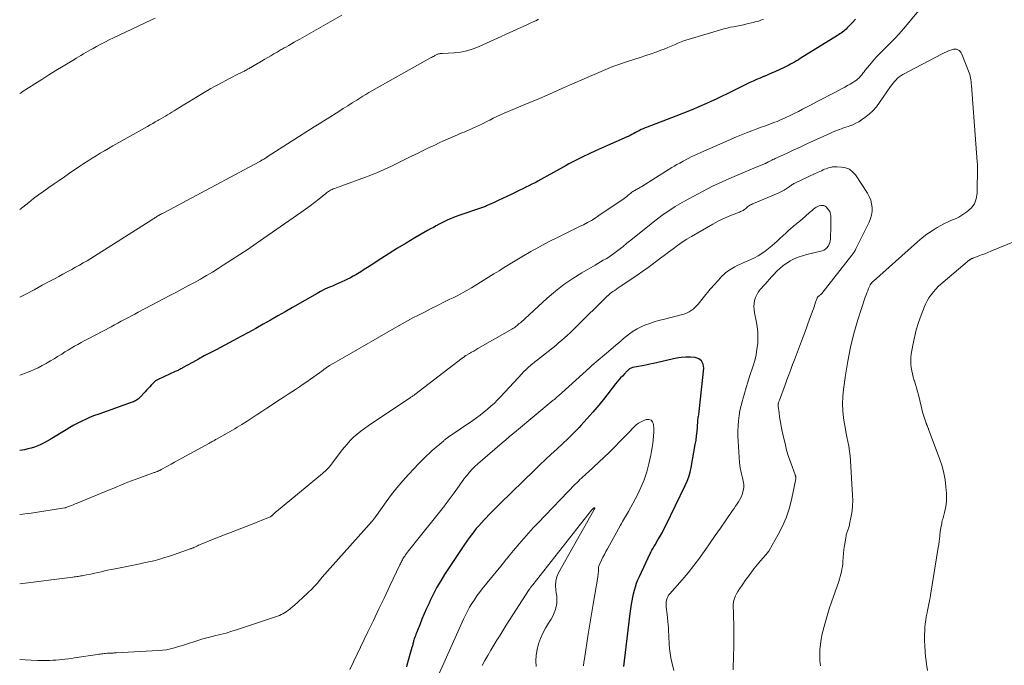
# Model space of a CAD drawing. Units: feet. Extents: x 2025000 to 2030026, y 555000 to 560000.
# Drawn here: x 2025000 to 2025195, y 556860 to 556988 of the extents above; entities that cross this region are included whole.
import ezdxf

# ---------------------------------------------------------------- set-up
doc = ezdxf.new("R2010")
doc.units = ezdxf.units.FT
doc.header["$LTSCALE"] = 100
doc.header["$MEASUREMENT"] = 0
doc.layers.add('CONTOUR INDEX', color=32, linetype='Continuous', lineweight=25)
doc.layers.add('CONTOUR INTERMEDIATE', color=40, linetype='Continuous', lineweight=15)

msp = doc.modelspace()

# ---------------------------------------------------------------- linework, layer by layer
at = {"layer": 'CONTOUR INDEX', "flags": 128}
for points, elevation in [([(2025165.78, 556987.95), (2025165.08, 556987.2), (2025164.11, 556986.17), (2025163.89, 556985.95), (2025163.66, 556985.74), (2025163.43, 556985.54), (2025163.18, 556985.35), (2025162.93, 556985.17), (2025162.68, 556984.99), (2025162.42, 556984.83), (2025162.16, 556984.66), (2025154.8, 556980.09), (2025154.43, 556979.86), (2025154.05, 556979.64), (2025153.67, 556979.42), (2025153.29, 556979.21), (2025152.9, 556979), (2025152.52, 556978.8), (2025152.12, 556978.61), (2025151.73, 556978.42), (2025150.61, 556977.9), (2025149.87, 556977.57), (2025149.13, 556977.23), (2025148.39, 556976.91), (2025147.64, 556976.58), (2025147.5, 556976.52), (2025146.83, 556976.23), (2025146.15, 556975.94), (2025145.48, 556975.64), (2025144.81, 556975.33), (2025144.15, 556975.03), (2025143.48, 556974.71), (2025142.82, 556974.39), (2025142.16, 556974.06), (2025141.35, 556973.65), (2025140.28, 556973.12), (2025139.21, 556972.6), (2025138.13, 556972.09), (2025137.05, 556971.59), (2025136.21, 556971.21), (2025134.7, 556970.54), (2025133.19, 556969.89), (2025131.66, 556969.27), (2025130.12, 556968.67), (2025124.45, 556966.52), (2025124.06, 556966.36), (2025123.67, 556966.19), (2025123.28, 556966.02), (2025122.9, 556965.83), (2025122.52, 556965.64), (2025122.15, 556965.45), (2025121.78, 556965.25), (2025121.41, 556965.06), (2025121.04, 556964.87), (2025120.66, 556964.69), (2025120.28, 556964.51), (2025119.9, 556964.34), (2025116.58, 556962.9), (2025115.37, 556962.37), (2025114.17, 556961.82), (2025112.97, 556961.25), (2025111.79, 556960.68), (2025110.48, 556960.02), (2025109.95, 556959.76), (2025109.43, 556959.48), (2025108.91, 556959.21), (2025108.4, 556958.92), (2025103.97, 556956.46), (2025103.38, 556956.14), (2025102.79, 556955.82), (2025102.2, 556955.5), (2025101.6, 556955.19), (2025101, 556954.89), (2025100.4, 556954.59), (2025099.8, 556954.29), (2025099.2, 556954), (2025097.47, 556953.18), (2025096.62, 556952.78), (2025095.77, 556952.38), (2025094.92, 556951.99), (2025094.07, 556951.59), (2025092.74, 556950.98), (2025092.55, 556950.9), (2025092.36, 556950.81), (2025092.17, 556950.74), (2025091.98, 556950.67), (2025091.79, 556950.59), (2025091.6, 556950.53), (2025091.41, 556950.46), (2025091.22, 556950.39), (2025087.66, 556949.19), (2025087.11, 556949), (2025086.56, 556948.79), (2025086.01, 556948.57), (2025085.47, 556948.35), (2025084.93, 556948.11), (2025084.4, 556947.86), (2025083.87, 556947.6), (2025083.34, 556947.34), (2025083.21, 556947.27), (2025082.63, 556946.96), (2025082.04, 556946.65), (2025081.46, 556946.33), (2025080.89, 556946), (2025078.34, 556944.54), (2025076.64, 556943.54), (2025074.96, 556942.53), (2025073.29, 556941.48), (2025071.64, 556940.42), (2025069.68, 556939.13), (2025069.01, 556938.7), (2025068.34, 556938.27), (2025067.66, 556937.85), (2025066.98, 556937.43), (2025066.69, 556937.25), (2025066.15, 556936.94), (2025065.59, 556936.63), (2025065.03, 556936.35), (2025064.46, 556936.08), (2025063.89, 556935.82), (2025063.31, 556935.56), (2025062.73, 556935.32), (2025062.15, 556935.07), (2025061.84, 556934.95), (2025061.11, 556934.63), (2025060.38, 556934.3), (2025059.68, 556933.93), (2025058.98, 556933.55), (2025054.11, 556930.75), (2025052.66, 556929.91), (2025051.2, 556929.08), (2025049.75, 556928.25), (2025048.29, 556927.43), (2025046.83, 556926.61), (2025045.37, 556925.8), (2025043.89, 556925.01), (2025042.41, 556924.22), (2025038.94, 556922.4), (2025037.77, 556921.78), (2025036.6, 556921.15), (2025035.44, 556920.52), (2025034.28, 556919.88), (2025032.32, 556918.79), (2025032.14, 556918.69), (2025031.96, 556918.59), (2025031.78, 556918.49), (2025031.59, 556918.4), (2025031.41, 556918.3), (2025031.22, 556918.21), (2025031.03, 556918.12), (2025030.85, 556918.04), (2025027.46, 556916.5), (2025027.33, 556916.44), (2025027.19, 556916.36), (2025027.07, 556916.28), (2025026.95, 556916.2), (2025026.82, 556916.1), (2025026.72, 556916.01), (2025026.62, 556915.91), (2025026.52, 556915.81), (2025026.1, 556915.34), (2025025.79, 556915.01), (2025025.48, 556914.67), (2025025.17, 556914.34), (2025024.86, 556914.01), (2025023.84, 556912.95), (2025023.69, 556912.81), (2025023.54, 556912.67), (2025023.38, 556912.55), (2025023.21, 556912.43), (2025023.16, 556912.4), (2025022.96, 556912.27), (2025022.76, 556912.16), (2025022.54, 556912.07), (2025022.32, 556911.98), (2025015.68, 556909.64), (2025014.84, 556909.32), (2025014, 556908.99), (2025013.17, 556908.63), (2025012.35, 556908.26), (2025011.54, 556907.86), (2025010.75, 556907.44), (2025009.96, 556907), (2025009.19, 556906.54), (2025006.06, 556904.62), (2025005.46, 556904.27), (2025004.85, 556903.93), (2025004.22, 556903.63), (2025003.59, 556903.35), (2025002.94, 556903.1), (2025002.28, 556902.89), (2025001.61, 556902.71), (2025000.93, 556902.57), (2025000, 556902.41)], 860), ([(2025119.82, 556859.58), (2025120.27, 556863.51), (2025120.46, 556865.15), (2025120.67, 556866.79), (2025120.88, 556868.43), (2025121.09, 556870.07), (2025121.35, 556871.92), (2025121.46, 556872.62), (2025121.59, 556873.33), (2025121.74, 556874.03), (2025121.92, 556874.72), (2025122.13, 556875.41), (2025122.36, 556876.09), (2025122.62, 556876.75), (2025122.91, 556877.41), (2025125.05, 556881.97), (2025125.16, 556882.19), (2025125.27, 556882.42), (2025125.39, 556882.64), (2025125.5, 556882.86), (2025125.63, 556883.08), (2025125.75, 556883.3), (2025125.88, 556883.52), (2025126, 556883.74), (2025126.58, 556884.71), (2025126.99, 556885.41), (2025127.39, 556886.12), (2025127.77, 556886.84), (2025128.14, 556887.57), (2025131.99, 556895.45), (2025132.37, 556896.32), (2025132.7, 556897.2), (2025132.96, 556898.11), (2025133.17, 556899.03), (2025133.99, 556903.62), (2025134.13, 556904.47), (2025134.25, 556905.32), (2025134.34, 556906.18), (2025134.41, 556907.04), (2025134.49, 556908.29), (2025134.51, 556908.52), (2025134.54, 556908.76), (2025134.58, 556908.99), (2025134.62, 556909.23), (2025134.66, 556909.46), (2025134.7, 556909.69), (2025134.74, 556909.93), (2025134.76, 556910.16), (2025135.66, 556918.76), (2025135.54, 556919.53), (2025135.25, 556920.16), (2025134.7, 556920.58), (2025133.99, 556920.87), (2025133.05, 556920.94), (2025132.13, 556920.94), (2025131.2, 556920.85), (2025130.28, 556920.7), (2025125.68, 556919.67), (2025124.94, 556919.5), (2025124.2, 556919.35), (2025123.46, 556919.2), (2025122.72, 556919.06), (2025121.54, 556918.85), (2025121.39, 556918.81), (2025121.24, 556918.76), (2025121.1, 556918.68), (2025120.97, 556918.6), (2025120.84, 556918.5), (2025120.71, 556918.4), (2025120.6, 556918.29), (2025120.48, 556918.17), (2025120.35, 556918.04), (2025120.23, 556917.92), (2025120.12, 556917.8), (2025120, 556917.67), (2025119.53, 556917.18), (2025119.18, 556916.8), (2025118.84, 556916.42), (2025118.51, 556916.02), (2025118.19, 556915.62), (2025115.95, 556912.76), (2025114.83, 556911.37), (2025113.68, 556910.01), (2025112.5, 556908.67), (2025111.28, 556907.36), (2025110.94, 556906.99), (2025109.87, 556905.89), (2025108.78, 556904.81), (2025107.67, 556903.75), (2025106.55, 556902.7), (2025105.42, 556901.67), (2025104.29, 556900.62), (2025103.18, 556899.56), (2025102.07, 556898.5), (2025095.28, 556891.9), (2025094.56, 556891.19), (2025093.84, 556890.47), (2025093.14, 556889.74), (2025092.44, 556889.01), (2025092.11, 556888.66), (2025091.59, 556888.09), (2025091.07, 556887.51), (2025090.56, 556886.92), (2025090.07, 556886.32), (2025089.58, 556885.71), (2025089.12, 556885.09), (2025088.67, 556884.46), (2025088.23, 556883.81), (2025084.28, 556877.8), (2025083.5, 556876.56), (2025082.76, 556875.3), (2025082.08, 556874.01), (2025081.44, 556872.69), (2025081.19, 556872.16), (2025080.7, 556871.1), (2025080.23, 556870.03), (2025079.77, 556868.95), (2025079.33, 556867.86), (2025078.69, 556866.28), (2025078.58, 556865.99), (2025078.47, 556865.69), (2025078.36, 556865.38), (2025078.26, 556865.08), (2025078.18, 556864.83), (2025078.13, 556864.65), (2025078.08, 556864.47), (2025078.03, 556864.28), (2025077.99, 556864.09), (2025077.94, 556863.91), (2025077.9, 556863.72), (2025077.85, 556863.53), (2025077.8, 556863.35), (2025076.8, 556859.86), (2025076.69, 556859.51)], 840)]:
    msp.add_lwpolyline(points, dxfattribs=dict(at, elevation=elevation))
at = {"layer": 'CONTOUR INTERMEDIATE', "flags": 128}
for points, elevation in [([(2025181.35, 556993.33), (2025175.27, 556986.01), (2025174.42, 556985.03), (2025173.54, 556984.07), (2025172.64, 556983.14), (2025171.71, 556982.23), (2025171.32, 556981.86), (2025170.58, 556981.14), (2025169.86, 556980.39), (2025169.18, 556979.62), (2025168.52, 556978.82), (2025167.71, 556977.8), (2025167.47, 556977.5), (2025167.24, 556977.2), (2025167, 556976.9), (2025166.76, 556976.61), (2025166.51, 556976.32), (2025166.25, 556976.06), (2025165.95, 556975.82), (2025165.64, 556975.61), (2025165.25, 556975.36), (2025164.73, 556975.04), (2025164.2, 556974.74), (2025163.67, 556974.44), (2025163.13, 556974.15), (2025161.79, 556973.46), (2025160.58, 556972.83), (2025159.37, 556972.21), (2025158.16, 556971.57), (2025156.95, 556970.94), (2025155.28, 556970.06), (2025154.45, 556969.63), (2025153.62, 556969.22), (2025152.78, 556968.81), (2025151.94, 556968.42), (2025151.22, 556968.09), (2025150.73, 556967.87), (2025150.24, 556967.66), (2025149.74, 556967.47), (2025149.24, 556967.28), (2025148.74, 556967.09), (2025148.23, 556966.91), (2025147.73, 556966.73), (2025147.22, 556966.55), (2025146.19, 556966.18), (2025145.17, 556965.8), (2025144.15, 556965.41), (2025143.15, 556965), (2025142.15, 556964.58), (2025135.12, 556961.51), (2025134.22, 556961.11), (2025133.32, 556960.68), (2025132.44, 556960.23), (2025131.56, 556959.77), (2025130.89, 556959.4), (2025130.36, 556959.1), (2025129.83, 556958.79), (2025129.31, 556958.48), (2025128.79, 556958.16), (2025123.36, 556954.74), (2025123.15, 556954.62), (2025122.95, 556954.5), (2025122.74, 556954.38), (2025122.53, 556954.27), (2025122.47, 556954.24), (2025122.29, 556954.15), (2025122.12, 556954.05), (2025121.94, 556953.95), (2025121.76, 556953.85), (2025121.59, 556953.74), (2025121.43, 556953.63), (2025121.26, 556953.51), (2025121.11, 556953.38), (2025120.91, 556953.21), (2025120.65, 556953), (2025120.39, 556952.79), (2025120.12, 556952.59), (2025119.85, 556952.4), (2025114.88, 556948.97), (2025114.14, 556948.48), (2025113.39, 556948.02), (2025112.61, 556947.59), (2025111.82, 556947.18), (2025111.02, 556946.8), (2025110.22, 556946.41), (2025109.42, 556946.02), (2025108.62, 556945.62), (2025106.63, 556944.65), (2025104.85, 556943.75), (2025103.08, 556942.81), (2025101.34, 556941.83), (2025099.62, 556940.82), (2025096.27, 556938.8), (2025095.97, 556938.62), (2025095.67, 556938.44), (2025095.37, 556938.25), (2025095.07, 556938.06), (2025094.6, 556937.76), (2025094.06, 556937.43), (2025093.53, 556937.09), (2025092.99, 556936.76), (2025092.45, 556936.43), (2025089.58, 556934.68), (2025088.69, 556934.16), (2025087.79, 556933.65), (2025086.87, 556933.16), (2025085.95, 556932.7), (2025085.34, 556932.4), (2025084.1, 556931.79), (2025082.87, 556931.17), (2025081.63, 556930.56), (2025080.41, 556929.93), (2025079.08, 556929.26), (2025078, 556928.7), (2025076.92, 556928.12), (2025075.85, 556927.53), (2025074.79, 556926.93), (2025064.03, 556920.74), (2025063.57, 556920.47), (2025063.1, 556920.2), (2025062.64, 556919.93), (2025062.18, 556919.66), (2025061.45, 556919.23), (2025061.35, 556919.17), (2025061.26, 556919.11), (2025061.16, 556919.05), (2025061.07, 556918.98), (2025060.98, 556918.92), (2025060.88, 556918.86), (2025060.79, 556918.79), (2025060.7, 556918.72), (2025060.41, 556918.51), (2025060.18, 556918.34), (2025059.94, 556918.17), (2025059.71, 556918), (2025059.47, 556917.83), (2025057.68, 556916.55), (2025056.95, 556916.04), (2025056.21, 556915.53), (2025055.47, 556915.03), (2025054.73, 556914.53), (2025053.98, 556914.04), (2025053.23, 556913.55), (2025052.48, 556913.06), (2025051.74, 556912.57), (2025049.03, 556910.79), (2025048.05, 556910.15), (2025047.07, 556909.52), (2025046.09, 556908.89), (2025045.11, 556908.26), (2025044.04, 556907.58), (2025043.59, 556907.29), (2025043.13, 556907.01), (2025042.67, 556906.74), (2025042.21, 556906.47), (2025039.02, 556904.65), (2025038.84, 556904.56), (2025038.67, 556904.46), (2025038.49, 556904.36), (2025038.32, 556904.27), (2025038.14, 556904.18), (2025037.97, 556904.08), (2025037.79, 556903.99), (2025037.62, 556903.89), (2025032.16, 556900.91), (2025031.44, 556900.52), (2025030.73, 556900.12), (2025030.02, 556899.72), (2025029.3, 556899.32), (2025028.06, 556898.62), (2025027.97, 556898.57), (2025027.88, 556898.52), (2025027.79, 556898.47), (2025027.7, 556898.43), (2025027.61, 556898.39), (2025027.52, 556898.35), (2025027.43, 556898.31), (2025027.33, 556898.28), (2025027.23, 556898.24), (2025027.08, 556898.19), (2025026.93, 556898.14), (2025026.78, 556898.08), (2025026.64, 556898.03), (2025023.61, 556896.94), (2025022.89, 556896.68), (2025022.18, 556896.41), (2025021.48, 556896.13), (2025020.78, 556895.84), (2025020.08, 556895.54), (2025019.38, 556895.25), (2025018.68, 556894.95), (2025017.97, 556894.67), (2025011.39, 556891.97), (2025011.01, 556891.82), (2025010.63, 556891.67), (2025010.26, 556891.52), (2025009.88, 556891.37), (2025009.16, 556891.09), (2025009.14, 556891.09), (2025009.12, 556891.08), (2025009.11, 556891.08), (2025009.09, 556891.07), (2025009.03, 556891.05), (2025009.01, 556891.05), (2025008.99, 556891.04), (2025008.98, 556891.04), (2025008.96, 556891.04), (2025002.3, 556890.02), (2025001.47, 556889.9), (2025000.63, 556889.79), (2025000, 556889.72)], 856), ([(2025063.92, 556988.68), (2025055.55, 556983.97), (2025055, 556983.66), (2025054.45, 556983.35), (2025053.91, 556983.04), (2025053.36, 556982.73), (2025052.66, 556982.32), (2025052.47, 556982.21), (2025052.27, 556982.1), (2025052.08, 556981.99), (2025051.89, 556981.88), (2025051.05, 556981.39), (2025050.43, 556981.03), (2025049.82, 556980.67), (2025049.2, 556980.32), (2025048.59, 556979.96), (2025045.85, 556978.35), (2025045.66, 556978.25), (2025045.48, 556978.14), (2025045.3, 556978.04), (2025045.11, 556977.94), (2025044.93, 556977.84), (2025044.74, 556977.74), (2025044.56, 556977.64), (2025044.37, 556977.55), (2025043.74, 556977.24), (2025043.24, 556976.99), (2025042.75, 556976.73), (2025042.25, 556976.47), (2025041.75, 556976.21), (2025039.29, 556974.91), (2025038.62, 556974.54), (2025037.94, 556974.17), (2025037.28, 556973.78), (2025036.61, 556973.4), (2025035.26, 556972.59), (2025034.41, 556972.08), (2025033.56, 556971.56), (2025032.72, 556971.04), (2025031.87, 556970.52), (2025031.05, 556970), (2025030.62, 556969.74), (2025030.19, 556969.47), (2025029.76, 556969.21), (2025029.33, 556968.95), (2025028.89, 556968.69), (2025028.45, 556968.43), (2025028.02, 556968.18), (2025027.58, 556967.93), (2025027.42, 556967.84), (2025026.9, 556967.54), (2025026.38, 556967.25), (2025025.86, 556966.95), (2025025.34, 556966.66), (2025018.44, 556962.79), (2025017.61, 556962.31), (2025016.79, 556961.83), (2025015.97, 556961.34), (2025015.16, 556960.84), (2025014.35, 556960.33), (2025013.55, 556959.81), (2025012.75, 556959.29), (2025011.96, 556958.76), (2025009.9, 556957.36), (2025008.87, 556956.66), (2025007.84, 556955.96), (2025006.81, 556955.25), (2025005.79, 556954.54), (2025004.77, 556953.82), (2025003.76, 556953.09), (2025002.77, 556952.35), (2025001.78, 556951.59), (2025000, 556950.2)], 872), ([(2025026.89, 556988.09), (2025026.17, 556987.76), (2025018.61, 556984.2), (2025017.75, 556983.79), (2025016.91, 556983.38), (2025016.07, 556982.94), (2025015.24, 556982.49), (2025014.56, 556982.12), (2025014.07, 556981.85), (2025013.59, 556981.58), (2025013.11, 556981.3), (2025012.63, 556981.02), (2025012.15, 556980.73), (2025011.67, 556980.45), (2025011.19, 556980.16), (2025010.72, 556979.87), (2025008.62, 556978.6), (2025007.2, 556977.73), (2025005.78, 556976.86), (2025004.38, 556975.97), (2025002.98, 556975.08), (2025000.5, 556973.49), (2025000.34, 556973.39), (2025000.18, 556973.28), (2025000.02, 556973.18), (2025000, 556973.16)], 876), ([(2025147.51, 556987.94), (2025147.11, 556987.78), (2025146.71, 556987.62), (2025146.3, 556987.48), (2025145.88, 556987.36), (2025145.46, 556987.25), (2025144.21, 556986.97), (2025143.55, 556986.82), (2025142.9, 556986.68), (2025142.24, 556986.55), (2025141.59, 556986.43), (2025140.93, 556986.3), (2025140.28, 556986.16), (2025139.63, 556985.99), (2025138.99, 556985.81), (2025132.57, 556983.89), (2025131.87, 556983.66), (2025131.19, 556983.42), (2025130.51, 556983.15), (2025129.84, 556982.85), (2025129.18, 556982.56), (2025128.51, 556982.27), (2025127.83, 556982), (2025127.14, 556981.74), (2025126.35, 556981.46), (2025125.27, 556981.07), (2025124.18, 556980.7), (2025123.08, 556980.34), (2025121.99, 556979.98), (2025120.53, 556979.52), (2025119.57, 556979.21), (2025118.61, 556978.88), (2025117.66, 556978.52), (2025116.72, 556978.15), (2025115.77, 556977.76), (2025114.84, 556977.37), (2025113.91, 556976.97), (2025112.98, 556976.56), (2025109.96, 556975.22), (2025107.52, 556974.15), (2025105.08, 556973.08), (2025102.63, 556972.02), (2025100.18, 556970.98), (2025096.11, 556969.26), (2025095.38, 556968.94), (2025094.65, 556968.61), (2025093.93, 556968.27), (2025093.21, 556967.91), (2025092.93, 556967.77), (2025092.36, 556967.48), (2025091.79, 556967.19), (2025091.21, 556966.91), (2025090.63, 556966.63), (2025090.34, 556966.49), (2025089.9, 556966.28), (2025089.47, 556966.08), (2025089.02, 556965.9), (2025088.58, 556965.72), (2025088.13, 556965.54), (2025087.68, 556965.36), (2025087.24, 556965.18), (2025086.8, 556964.99), (2025085.88, 556964.6), (2025084.98, 556964.2), (2025084.08, 556963.81), (2025083.19, 556963.39), (2025082.3, 556962.97), (2025081.99, 556962.82), (2025080.95, 556962.32), (2025079.91, 556961.82), (2025078.87, 556961.31), (2025077.84, 556960.8), (2025074.43, 556959.11), (2025073.71, 556958.76), (2025072.99, 556958.42), (2025072.27, 556958.1), (2025071.54, 556957.78), (2025070.8, 556957.47), (2025070.07, 556957.17), (2025069.32, 556956.88), (2025068.58, 556956.6), (2025063.87, 556954.88), (2025063.53, 556954.76), (2025063.18, 556954.63), (2025062.83, 556954.5), (2025062.48, 556954.37), (2025062.2, 556954.27), (2025062, 556954.18), (2025061.8, 556954.09), (2025061.61, 556953.99), (2025061.42, 556953.88), (2025061.24, 556953.76), (2025061.06, 556953.63), (2025060.88, 556953.5), (2025060.71, 556953.37), (2025059.32, 556952.26), (2025058.46, 556951.58), (2025057.58, 556950.91), (2025056.69, 556950.25), (2025055.78, 556949.61), (2025046.91, 556943.45), (2025045.29, 556942.34), (2025043.67, 556941.25), (2025042.03, 556940.18), (2025040.38, 556939.13), (2025039.37, 556938.49), (2025038.21, 556937.78), (2025037.05, 556937.08), (2025035.88, 556936.4), (2025034.7, 556935.74), (2025033.51, 556935.09), (2025032.31, 556934.45), (2025031.12, 556933.81), (2025029.92, 556933.18), (2025023.49, 556929.81), (2025022.82, 556929.46), (2025022.15, 556929.1), (2025021.48, 556928.74), (2025020.81, 556928.39), (2025020.14, 556928.03), (2025019.46, 556927.67), (2025018.79, 556927.32), (2025018.12, 556926.96), (2025013.46, 556924.51), (2025012.81, 556924.16), (2025012.16, 556923.81), (2025011.51, 556923.45), (2025010.87, 556923.08), (2025010.23, 556922.7), (2025009.6, 556922.32), (2025008.96, 556921.94), (2025008.34, 556921.54), (2025008.21, 556921.46), (2025007.52, 556921.03), (2025006.82, 556920.6), (2025006.12, 556920.18), (2025005.42, 556919.76), (2025005.27, 556919.68), (2025004.48, 556919.24), (2025003.68, 556918.82), (2025002.86, 556918.44), (2025002.04, 556918.09), (2025001.64, 556917.93), (2025000.6, 556917.54), (2025000, 556917.34)], 864), ([(2025102.87, 556987.89), (2025102.34, 556987.62), (2025101.81, 556987.36), (2025101.27, 556987.11), (2025100.74, 556986.86), (2025091.13, 556982.48), (2025089.93, 556982.01), (2025088.71, 556981.64), (2025087.45, 556981.4), (2025086.18, 556981.25), (2025083.8, 556981.11), (2025083.69, 556981.11), (2025083.59, 556981.1), (2025083.48, 556981.09), (2025083.37, 556981.08), (2025083.27, 556981.07), (2025083.16, 556981.05), (2025083.06, 556981.02), (2025082.96, 556980.98), (2025082.89, 556980.95), (2025082.75, 556980.89), (2025082.61, 556980.83), (2025082.48, 556980.77), (2025082.35, 556980.7), (2025082.24, 556980.64), (2025082.06, 556980.54), (2025081.87, 556980.44), (2025081.69, 556980.34), (2025081.5, 556980.24), (2025069.86, 556973.69), (2025069.26, 556973.35), (2025068.66, 556973), (2025068.07, 556972.64), (2025067.49, 556972.28), (2025066.86, 556971.88), (2025065.97, 556971.31), (2025065.07, 556970.75), (2025064.18, 556970.18), (2025063.28, 556969.61), (2025060.98, 556968.15), (2025060.66, 556967.95), (2025060.34, 556967.75), (2025060.02, 556967.55), (2025059.7, 556967.36), (2025059.38, 556967.16), (2025059.06, 556966.97), (2025058.74, 556966.77), (2025058.42, 556966.57), (2025049.27, 556960.73), (2025049.25, 556960.72), (2025049.23, 556960.71), (2025049.22, 556960.7), (2025049.2, 556960.69), (2025049.14, 556960.65), (2025049.13, 556960.64), (2025049.11, 556960.63), (2025049.09, 556960.62), (2025049.08, 556960.61), (2025048.75, 556960.39), (2025048.6, 556960.29), (2025048.44, 556960.19), (2025048.28, 556960.09), (2025048.12, 556960), (2025047.96, 556959.9), (2025047.8, 556959.81), (2025047.64, 556959.72), (2025047.47, 556959.63), (2025033.16, 556951.96), (2025032.3, 556951.49), (2025031.43, 556951.03), (2025030.56, 556950.58), (2025029.69, 556950.12), (2025028.31, 556949.41), (2025028.13, 556949.31), (2025027.94, 556949.21), (2025027.76, 556949.11), (2025027.58, 556949.01), (2025027.55, 556949), (2025027.39, 556948.9), (2025027.22, 556948.8), (2025027.06, 556948.7), (2025026.9, 556948.6), (2025026.88, 556948.58), (2025026.71, 556948.47), (2025026.54, 556948.36), (2025026.36, 556948.26), (2025026.19, 556948.15), (2025015.58, 556941.42), (2025014.84, 556940.95), (2025014.1, 556940.49), (2025013.35, 556940.04), (2025012.6, 556939.6), (2025011.84, 556939.16), (2025011.08, 556938.73), (2025010.32, 556938.31), (2025009.55, 556937.89), (2025009.42, 556937.82), (2025008.58, 556937.37), (2025007.75, 556936.92), (2025006.91, 556936.47), (2025006.08, 556936.02), (2025004.49, 556935.16), (2025002.86, 556934.29), (2025001.22, 556933.43), (2025000, 556932.8)], 868), ([(2025158.79, 556859.72), (2025158.71, 556860.79), (2025158.67, 556861.86), (2025158.7, 556862.93), (2025158.79, 556863.99), (2025158.95, 556865.04), (2025159.17, 556866.09), (2025159.36, 556866.82), (2025159.74, 556868.22), (2025160.13, 556869.61), (2025160.57, 556871), (2025161.03, 556872.37), (2025162.44, 556876.44), (2025162.59, 556876.92), (2025162.74, 556877.41), (2025162.87, 556877.9), (2025162.98, 556878.39), (2025163.08, 556878.89), (2025163.16, 556879.39), (2025163.22, 556879.89), (2025163.27, 556880.4), (2025163.33, 556881.22), (2025163.4, 556882), (2025163.48, 556882.78), (2025163.59, 556883.56), (2025163.71, 556884.33), (2025163.91, 556885.5), (2025163.94, 556885.69), (2025163.98, 556885.88), (2025164.03, 556886.06), (2025164.09, 556886.24), (2025164.15, 556886.42), (2025164.21, 556886.61), (2025164.28, 556886.79), (2025164.35, 556886.97), (2025164.36, 556887), (2025164.43, 556887.19), (2025164.49, 556887.39), (2025164.54, 556887.59), (2025164.58, 556887.8), (2025164.9, 556889.42), (2025165.07, 556890.45), (2025165.17, 556891.47), (2025165.21, 556892.5), (2025165.18, 556893.53), (2025164.79, 556900.37), (2025164.71, 556901.33), (2025164.59, 556902.29), (2025164.43, 556903.25), (2025164.24, 556904.19), (2025164.03, 556905.14), (2025163.84, 556906.09), (2025163.68, 556907.04), (2025163.53, 556908), (2025163.41, 556908.89), (2025163.27, 556910.29), (2025163.21, 556911.69), (2025163.27, 556913.1), (2025163.39, 556914.5), (2025163.78, 556917.37), (2025164.22, 556920.14), (2025164.77, 556922.9), (2025165.46, 556925.62), (2025166.25, 556928.32), (2025167.71, 556932.83), (2025167.86, 556933.25), (2025168.01, 556933.67), (2025168.18, 556934.09), (2025168.35, 556934.5), (2025168.66, 556935.19), (2025168.69, 556935.25), (2025168.72, 556935.31), (2025168.76, 556935.37), (2025168.79, 556935.43), (2025168.83, 556935.49), (2025168.88, 556935.54), (2025168.92, 556935.6), (2025168.97, 556935.65), (2025169.01, 556935.7), (2025169.09, 556935.77), (2025169.16, 556935.85), (2025169.23, 556935.92), (2025169.31, 556935.99), (2025178.04, 556943.76), (2025178.97, 556944.54), (2025179.93, 556945.28), (2025180.94, 556945.96), (2025181.98, 556946.59), (2025183.29, 556947.33), (2025183.7, 556947.55), (2025184.12, 556947.76), (2025184.55, 556947.94), (2025184.99, 556948.11), (2025185.42, 556948.29), (2025185.85, 556948.48), (2025186.26, 556948.7), (2025186.66, 556948.94), (2025187.87, 556949.72), (2025188.7, 556950.46), (2025189.34, 556951.31), (2025189.71, 556952.3), (2025189.9, 556953.4), (2025189.98, 556958.79), (2025189.98, 556958.9), (2025189.97, 556959.01), (2025189.96, 556959.12), (2025189.95, 556959.23), (2025189.93, 556959.33), (2025189.92, 556959.44), (2025189.9, 556959.55), (2025189.9, 556959.66), (2025188.76, 556974.79), (2025188.73, 556975.16), (2025188.69, 556975.52), (2025188.64, 556975.88), (2025188.59, 556976.24), (2025188.52, 556976.59), (2025188.43, 556976.95), (2025188.32, 556977.29), (2025188.19, 556977.63), (2025186.83, 556981), (2025186.69, 556981.26), (2025186.52, 556981.49), (2025186.3, 556981.68), (2025186.05, 556981.84), (2025185.78, 556981.94), (2025185.5, 556981.99), (2025185.22, 556981.97), (2025184.93, 556981.91), (2025184.64, 556981.8), (2025184.21, 556981.64), (2025183.78, 556981.46), (2025183.37, 556981.27), (2025182.96, 556981.06), (2025175.18, 556976.95), (2025174.8, 556976.73), (2025174.45, 556976.49), (2025174.12, 556976.21), (2025173.81, 556975.91), (2025173.52, 556975.59), (2025173.24, 556975.25), (2025172.98, 556974.91), (2025172.73, 556974.56), (2025170.55, 556971.38), (2025169.91, 556970.54), (2025169.21, 556969.76), (2025168.44, 556969.06), (2025167.62, 556968.41), (2025166.95, 556967.94), (2025166.41, 556967.59), (2025165.85, 556967.27), (2025165.26, 556967), (2025164.65, 556966.77), (2025164.31, 556966.65), (2025163.86, 556966.5), (2025163.41, 556966.35), (2025162.97, 556966.2), (2025162.52, 556966.04), (2025162.08, 556965.88), (2025161.64, 556965.71), (2025161.21, 556965.52), (2025160.78, 556965.33), (2025157.46, 556963.8), (2025156.11, 556963.18), (2025154.76, 556962.56), (2025153.42, 556961.94), (2025152.07, 556961.31), (2025149.84, 556960.29), (2025149.61, 556960.18), (2025149.38, 556960.07), (2025149.14, 556959.96), (2025148.91, 556959.85), (2025148.48, 556959.65), (2025148.46, 556959.65), (2025148.45, 556959.64), (2025148.36, 556959.58), (2025148.2, 556959.47), (2025148.13, 556959.42), (2025148.05, 556959.38), (2025147.98, 556959.35), (2025147.9, 556959.31), (2025147.07, 556958.99), (2025146.58, 556958.79), (2025146.09, 556958.6), (2025145.61, 556958.39), (2025145.12, 556958.19), (2025141.22, 556956.52), (2025139.3, 556955.67), (2025137.4, 556954.78), (2025135.53, 556953.83), (2025133.68, 556952.85), (2025131.88, 556951.87), (2025130.95, 556951.34), (2025130.03, 556950.78), (2025129.13, 556950.2), (2025128.24, 556949.6), (2025127.37, 556948.97), (2025126.5, 556948.34), (2025125.66, 556947.68), (2025124.82, 556947.01), (2025121.96, 556944.69), (2025121.2, 556944.08), (2025120.44, 556943.48), (2025119.68, 556942.87), (2025118.91, 556942.28), (2025118.37, 556941.86), (2025117.86, 556941.48), (2025117.35, 556941.12), (2025116.82, 556940.77), (2025116.28, 556940.44), (2025115.74, 556940.13), (2025115.2, 556939.81), (2025114.65, 556939.49), (2025114.11, 556939.17), (2025111.49, 556937.65), (2025109.68, 556936.52), (2025107.93, 556935.32), (2025106.25, 556934), (2025104.63, 556932.61), (2025099.29, 556927.74), (2025099.09, 556927.56), (2025098.89, 556927.38), (2025098.68, 556927.21), (2025098.47, 556927.04), (2025098.26, 556926.88), (2025098.04, 556926.72), (2025097.82, 556926.57), (2025097.59, 556926.44), (2025090.85, 556922.6), (2025090.45, 556922.36), (2025090.04, 556922.13), (2025089.63, 556921.9), (2025089.22, 556921.67), (2025088.51, 556921.26), (2025088.46, 556921.23), (2025088.41, 556921.2), (2025088.36, 556921.17), (2025088.31, 556921.13), (2025088.26, 556921.1), (2025088.22, 556921.06), (2025088.17, 556921.02), (2025088.13, 556920.99), (2025088.06, 556920.94), (2025087.99, 556920.87), (2025087.91, 556920.81), (2025087.83, 556920.75), (2025087.76, 556920.69), (2025078.34, 556913.51), (2025078.21, 556913.41), (2025078.09, 556913.32), (2025077.96, 556913.23), (2025077.83, 556913.14), (2025077.7, 556913.05), (2025077.57, 556912.96), (2025077.44, 556912.87), (2025077.31, 556912.78), (2025069.13, 556907.33), (2025068.37, 556906.8), (2025067.63, 556906.24), (2025066.91, 556905.64), (2025066.22, 556905.03), (2025065.55, 556904.37), (2025064.92, 556903.69), (2025064.32, 556902.98), (2025063.74, 556902.25), (2025062.07, 556899.99), (2025061.85, 556899.7), (2025061.62, 556899.41), (2025061.38, 556899.13), (2025061.13, 556898.86), (2025060.88, 556898.6), (2025060.61, 556898.34), (2025060.34, 556898.09), (2025060.06, 556897.85), (2025050.92, 556890.32), (2025050.81, 556890.23), (2025050.7, 556890.13), (2025050.59, 556890.04), (2025050.48, 556889.94), (2025050.36, 556889.83), (2025050.32, 556889.78), (2025050.28, 556889.74), (2025050.24, 556889.7), (2025050.2, 556889.65), (2025050.16, 556889.61), (2025050.11, 556889.56), (2025050.07, 556889.52), (2025050.03, 556889.48), (2025049.97, 556889.43), (2025049.9, 556889.37), (2025049.82, 556889.32), (2025049.73, 556889.27), (2025049.65, 556889.23), (2025045.75, 556887.71), (2025044.04, 556887.04), (2025042.32, 556886.37), (2025040.61, 556885.69), (2025038.9, 556885.01), (2025035.98, 556883.84), (2025035.73, 556883.74), (2025035.49, 556883.64), (2025035.25, 556883.52), (2025035, 556883.41), (2025034.56, 556883.19), (2025034.54, 556883.18), (2025034.53, 556883.17), (2025034.51, 556883.16), (2025034.49, 556883.15), (2025034.41, 556883.12), (2025034.39, 556883.11), (2025034.37, 556883.1), (2025034.35, 556883.1), (2025034.34, 556883.09), (2025034.19, 556883.04), (2025034.09, 556883.01), (2025034, 556882.98), (2025033.91, 556882.95), (2025033.82, 556882.91), (2025030.49, 556881.74), (2025029.53, 556881.41), (2025028.55, 556881.11), (2025027.57, 556880.83), (2025026.58, 556880.57), (2025025.58, 556880.34), (2025024.59, 556880.12), (2025023.59, 556879.9), (2025022.58, 556879.7), (2025018.94, 556878.97), (2025018.17, 556878.82), (2025017.41, 556878.66), (2025016.65, 556878.49), (2025015.89, 556878.32), (2025015.48, 556878.23), (2025014.93, 556878.1), (2025014.37, 556877.98), (2025013.8, 556877.86), (2025013.24, 556877.75), (2025012.65, 556877.64), (2025012.38, 556877.59), (2025012.12, 556877.54), (2025011.85, 556877.5), (2025011.58, 556877.46), (2025011.32, 556877.42), (2025011.05, 556877.39), (2025010.78, 556877.35), (2025010.51, 556877.32), (2025000, 556875.98)], 852), ([(2025141.52, 556858.91), (2025141.58, 556861.86), (2025141.6, 556863.29), (2025141.61, 556864.71), (2025141.61, 556866.14), (2025141.6, 556867.56), (2025141.58, 556869.78), (2025141.57, 556870.1), (2025141.56, 556870.41), (2025141.54, 556870.73), (2025141.51, 556871.04), (2025141.5, 556871.36), (2025141.5, 556871.67), (2025141.52, 556871.98), (2025141.56, 556872.3), (2025141.59, 556872.48), (2025141.68, 556872.88), (2025141.81, 556873.27), (2025141.97, 556873.63), (2025142.16, 556873.99), (2025142.43, 556874.43), (2025142.78, 556874.99), (2025143.15, 556875.55), (2025143.52, 556876.1), (2025143.91, 556876.64), (2025144.36, 556877.26), (2025144.98, 556878.1), (2025145.62, 556878.93), (2025146.28, 556879.75), (2025146.95, 556880.56), (2025148.35, 556882.2), (2025148.39, 556882.25), (2025148.43, 556882.3), (2025148.48, 556882.35), (2025148.52, 556882.39), (2025148.56, 556882.44), (2025148.6, 556882.49), (2025148.63, 556882.55), (2025148.66, 556882.6), (2025150.43, 556885.73), (2025151.27, 556887.38), (2025152, 556889.07), (2025152.58, 556890.82), (2025153.05, 556892.61), (2025153.94, 556896.78), (2025153.95, 556896.89), (2025153.94, 556897.04), (2025153.93, 556897.11), (2025153.92, 556897.17), (2025153.91, 556897.23), (2025153.89, 556897.3), (2025153.86, 556897.37), (2025153.84, 556897.44), (2025153.82, 556897.51), (2025153.79, 556897.57), (2025152.93, 556899.95), (2025152.5, 556901.22), (2025152.11, 556902.49), (2025151.78, 556903.78), (2025151.48, 556905.08), (2025151.1, 556906.87), (2025150.96, 556907.61), (2025150.82, 556908.36), (2025150.7, 556909.1), (2025150.6, 556909.85), (2025150.42, 556911.21), (2025150.41, 556911.28), (2025150.41, 556911.35), (2025150.41, 556911.42), (2025150.41, 556911.49), (2025150.42, 556911.56), (2025150.43, 556911.63), (2025150.45, 556911.7), (2025150.47, 556911.77), (2025150.5, 556911.88), (2025150.54, 556912), (2025150.58, 556912.13), (2025150.63, 556912.25), (2025150.67, 556912.37), (2025151.8, 556915.44), (2025152.17, 556916.44), (2025152.54, 556917.44), (2025152.92, 556918.44), (2025153.29, 556919.44), (2025153.65, 556920.39), (2025154.05, 556921.45), (2025154.45, 556922.51), (2025154.85, 556923.57), (2025155.25, 556924.63), (2025155.5, 556925.28), (2025155.78, 556926.01), (2025156.06, 556926.75), (2025156.33, 556927.49), (2025156.6, 556928.22), (2025157.24, 556930.03), (2025157.4, 556930.48), (2025157.56, 556930.92), (2025157.71, 556931.37), (2025157.86, 556931.82), (2025158.13, 556932.61), (2025158.15, 556932.66), (2025158.17, 556932.71), (2025158.2, 556932.76), (2025158.22, 556932.81), (2025158.26, 556932.85), (2025158.29, 556932.89), (2025158.34, 556932.92), (2025158.38, 556932.95), (2025158.45, 556932.99), (2025158.5, 556933.02), (2025158.55, 556933.06), (2025158.6, 556933.09), (2025158.71, 556933.18), (2025158.81, 556933.26), (2025158.9, 556933.35), (2025158.99, 556933.44), (2025159.07, 556933.54), (2025165.02, 556941.13), (2025165.14, 556941.28), (2025165.25, 556941.43), (2025165.36, 556941.58), (2025165.48, 556941.73), (2025165.58, 556941.89), (2025165.68, 556942.05), (2025165.77, 556942.21), (2025165.86, 556942.37), (2025168.46, 556947.67), (2025168.74, 556948.37), (2025168.94, 556949.09), (2025169.04, 556949.83), (2025169.06, 556950.58), (2025168.96, 556951.33), (2025168.78, 556952.05), (2025168.49, 556952.74), (2025168.13, 556953.4), (2025165.73, 556957.04), (2025165.18, 556957.66), (2025164.54, 556958.15), (2025163.8, 556958.45), (2025162.98, 556958.61), (2025162.03, 556958.66), (2025161.62, 556958.66), (2025161.21, 556958.62), (2025160.81, 556958.54), (2025160.42, 556958.43), (2025160.28, 556958.39), (2025159.96, 556958.27), (2025159.64, 556958.15), (2025159.32, 556958.02), (2025159.01, 556957.88), (2025158.7, 556957.74), (2025158.39, 556957.59), (2025158.08, 556957.45), (2025157.77, 556957.3), (2025153.71, 556955.39), (2025153.54, 556955.31), (2025153.38, 556955.22), (2025153.22, 556955.12), (2025153.06, 556955.01), (2025152.9, 556954.9), (2025152.75, 556954.79), (2025152.59, 556954.68), (2025152.43, 556954.57), (2025152.01, 556954.28), (2025151.63, 556954.03), (2025151.24, 556953.81), (2025150.84, 556953.61), (2025150.43, 556953.42), (2025145.5, 556951.38), (2025145.31, 556951.3), (2025145.13, 556951.21), (2025144.95, 556951.11), (2025144.77, 556951.01), (2025144.6, 556950.9), (2025144.43, 556950.78), (2025144.27, 556950.65), (2025144.12, 556950.51), (2025144.06, 556950.45), (2025143.92, 556950.33), (2025143.77, 556950.21), (2025143.62, 556950.11), (2025143.46, 556950.01), (2025143.29, 556949.92), (2025143.12, 556949.84), (2025142.95, 556949.76), (2025142.78, 556949.69), (2025141.2, 556949.07), (2025140.25, 556948.68), (2025139.31, 556948.25), (2025138.39, 556947.78), (2025137.49, 556947.29), (2025133.26, 556944.84), (2025132.32, 556944.28), (2025131.38, 556943.68), (2025130.47, 556943.06), (2025129.57, 556942.42), (2025128.69, 556941.76), (2025127.8, 556941.09), (2025126.92, 556940.43), (2025126.04, 556939.76), (2025125.7, 556939.51), (2025124.64, 556938.72), (2025123.57, 556937.95), (2025122.49, 556937.19), (2025121.4, 556936.45), (2025119.07, 556934.9), (2025118.71, 556934.65), (2025118.36, 556934.41), (2025118, 556934.16), (2025117.65, 556933.91), (2025117.1, 556933.52), (2025117.03, 556933.46), (2025116.96, 556933.41), (2025116.89, 556933.35), (2025116.82, 556933.29), (2025116.75, 556933.23), (2025116.69, 556933.17), (2025116.62, 556933.1), (2025116.56, 556933.04), (2025110.25, 556926.79), (2025109.71, 556926.26), (2025109.16, 556925.73), (2025108.6, 556925.22), (2025108.04, 556924.72), (2025107.46, 556924.22), (2025106.89, 556923.73), (2025106.3, 556923.24), (2025105.72, 556922.77), (2025101.47, 556919.37), (2025101.23, 556919.17), (2025100.99, 556918.97), (2025100.75, 556918.77), (2025100.52, 556918.56), (2025100.29, 556918.35), (2025100.07, 556918.13), (2025099.85, 556917.91), (2025099.64, 556917.69), (2025095.43, 556913.12), (2025094.79, 556912.46), (2025094.14, 556911.81), (2025093.47, 556911.19), (2025092.78, 556910.58), (2025092.07, 556910), (2025091.35, 556909.44), (2025090.61, 556908.89), (2025089.86, 556908.36), (2025084.97, 556905.03), (2025084.85, 556904.95), (2025084.74, 556904.87), (2025084.63, 556904.79), (2025084.52, 556904.71), (2025084.41, 556904.62), (2025084.3, 556904.54), (2025084.19, 556904.45), (2025084.09, 556904.36), (2025081.82, 556902.39), (2025081.47, 556902.08), (2025081.13, 556901.77), (2025080.79, 556901.46), (2025080.45, 556901.14), (2025080.12, 556900.82), (2025079.79, 556900.49), (2025079.47, 556900.16), (2025079.15, 556899.82), (2025077.13, 556897.67), (2025075.96, 556896.37), (2025074.82, 556895.04), (2025073.74, 556893.66), (2025072.69, 556892.25), (2025070.74, 556889.52), (2025070.69, 556889.46), (2025070.65, 556889.4), (2025070.61, 556889.33), (2025070.57, 556889.27), (2025070.53, 556889.21), (2025070.49, 556889.14), (2025070.44, 556889.08), (2025070.4, 556889.02), (2025070.31, 556888.9), (2025070.22, 556888.78), (2025070.13, 556888.66), (2025070.03, 556888.55), (2025069.93, 556888.43), (2025061.6, 556879.11), (2025061.06, 556878.51), (2025060.53, 556877.9), (2025060.01, 556877.28), (2025059.49, 556876.67), (2025058.97, 556876.06), (2025058.43, 556875.46), (2025057.86, 556874.88), (2025057.29, 556874.32), (2025055.95, 556873.07), (2025055.5, 556872.65), (2025055.05, 556872.24), (2025054.59, 556871.84), (2025054.12, 556871.44), (2025053.78, 556871.15), (2025053.48, 556870.91), (2025053.17, 556870.68), (2025052.86, 556870.45), (2025052.54, 556870.24), (2025052.2, 556870.04), (2025051.86, 556869.87), (2025051.51, 556869.72), (2025051.15, 556869.58), (2025043.18, 556866.93), (2025042.06, 556866.57), (2025040.92, 556866.23), (2025039.78, 556865.93), (2025038.64, 556865.64), (2025038.41, 556865.59), (2025037.38, 556865.33), (2025036.35, 556865.05), (2025035.34, 556864.75), (2025034.32, 556864.43), (2025033.88, 556864.28), (2025033.1, 556864.02), (2025032.31, 556863.77), (2025031.51, 556863.53), (2025030.72, 556863.29), (2025029.91, 556863.09), (2025029.11, 556862.92), (2025028.29, 556862.81), (2025027.46, 556862.74), (2025019.15, 556862.28), (2025018.98, 556862.27), (2025018.81, 556862.27), (2025018.64, 556862.27), (2025018.47, 556862.26), (2025018.3, 556862.26), (2025018.13, 556862.26), (2025017.96, 556862.25), (2025017.79, 556862.24), (2025017.59, 556862.23), (2025017.32, 556862.21), (2025017.05, 556862.19), (2025016.79, 556862.16), (2025016.52, 556862.13), (2025016.24, 556862.09), (2025015.97, 556862.05), (2025015.7, 556862.01), (2025015.44, 556861.97), (2025010.87, 556861.28), (2025010.26, 556861.2), (2025009.65, 556861.11), (2025009.04, 556861.04), (2025008.43, 556860.96), (2025007.82, 556860.9), (2025007.2, 556860.86), (2025006.59, 556860.83), (2025005.97, 556860.81), (2025004.74, 556860.79), (2025003.51, 556860.8), (2025002.29, 556860.83), (2025001.06, 556860.9), (2025000, 556860.99)], 848), ([(2025129.74, 556858.78), (2025129.33, 556860.45), (2025129.15, 556861.34), (2025128.99, 556862.23), (2025128.89, 556863.13), (2025128.82, 556864.03), (2025128.79, 556864.5), (2025128.76, 556865.17), (2025128.72, 556865.85), (2025128.69, 556866.52), (2025128.65, 556867.19), (2025128.6, 556867.87), (2025128.55, 556868.54), (2025128.48, 556869.21), (2025128.41, 556869.89), (2025128.23, 556871.36), (2025128.21, 556871.71), (2025128.21, 556872.07), (2025128.24, 556872.42), (2025128.3, 556872.77), (2025128.39, 556873.11), (2025128.52, 556873.43), (2025128.7, 556873.73), (2025128.92, 556874.01), (2025131.38, 556876.8), (2025132.57, 556878.19), (2025133.72, 556879.61), (2025134.82, 556881.07), (2025135.88, 556882.56), (2025135.96, 556882.67), (2025136.96, 556884.13), (2025137.96, 556885.58), (2025138.97, 556887.03), (2025139.97, 556888.48), (2025141.38, 556890.51), (2025141.68, 556890.94), (2025141.98, 556891.38), (2025142.28, 556891.82), (2025142.58, 556892.25), (2025142.85, 556892.7), (2025143.08, 556893.17), (2025143.26, 556893.66), (2025143.41, 556894.16), (2025143.54, 556894.77), (2025143.59, 556895.09), (2025143.61, 556895.4), (2025143.6, 556895.72), (2025143.55, 556896.03), (2025143.48, 556896.35), (2025143.41, 556896.67), (2025143.34, 556896.98), (2025143.26, 556897.29), (2025143.14, 556897.79), (2025143.02, 556898.35), (2025142.91, 556898.92), (2025142.84, 556899.49), (2025142.78, 556900.06), (2025142.47, 556904.23), (2025142.43, 556905.25), (2025142.42, 556906.27), (2025142.46, 556907.29), (2025142.55, 556908.31), (2025142.68, 556909.33), (2025142.85, 556910.34), (2025143.07, 556911.33), (2025143.32, 556912.33), (2025143.4, 556912.61), (2025143.73, 556913.74), (2025144.07, 556914.87), (2025144.41, 556915.99), (2025144.77, 556917.11), (2025145.45, 556919.18), (2025145.77, 556920.27), (2025146.03, 556921.37), (2025146.22, 556922.49), (2025146.36, 556923.61), (2025146.41, 556924.74), (2025146.4, 556925.87), (2025146.28, 556926.99), (2025146.09, 556928.1), (2025145.74, 556929.72), (2025145.65, 556930.33), (2025145.61, 556930.94), (2025145.66, 556931.55), (2025145.75, 556932.16), (2025145.93, 556932.74), (2025146.17, 556933.3), (2025146.49, 556933.81), (2025146.86, 556934.3), (2025147.74, 556935.26), (2025147.96, 556935.51), (2025148.17, 556935.76), (2025148.39, 556936.01), (2025148.6, 556936.26), (2025148.81, 556936.51), (2025149.03, 556936.76), (2025149.25, 556937), (2025149.47, 556937.24), (2025150.15, 556937.94), (2025150.73, 556938.5), (2025151.35, 556939.02), (2025152.01, 556939.49), (2025152.7, 556939.91), (2025152.82, 556939.99), (2025153.61, 556940.38), (2025154.42, 556940.74), (2025155.25, 556941.03), (2025156.1, 556941.27), (2025159.12, 556942.01), (2025159.49, 556942.15), (2025159.82, 556942.34), (2025160.09, 556942.6), (2025160.33, 556942.91), (2025160.39, 556943), (2025160.54, 556943.31), (2025160.66, 556943.64), (2025160.74, 556943.97), (2025160.78, 556944.32), (2025160.89, 556946.93), (2025160.9, 556947.41), (2025160.9, 556947.9), (2025160.89, 556948.38), (2025160.87, 556948.86), (2025160.86, 556948.93), (2025160.79, 556949.36), (2025160.66, 556949.76), (2025160.44, 556950.13), (2025160.17, 556950.47), (2025160, 556950.63), (2025159.75, 556950.82), (2025159.49, 556950.95), (2025159.19, 556951), (2025158.88, 556950.99), (2025158.56, 556950.91), (2025158.26, 556950.8), (2025157.98, 556950.65), (2025157.71, 556950.46), (2025157.43, 556950.23), (2025157.17, 556950.01), (2025156.91, 556949.79), (2025156.65, 556949.57), (2025155.09, 556948.19), (2025154.88, 556948.01), (2025154.66, 556947.83), (2025154.44, 556947.65), (2025154.22, 556947.47), (2025154, 556947.3), (2025153.77, 556947.12), (2025153.56, 556946.94), (2025153.34, 556946.76), (2025152.54, 556946.06), (2025151.93, 556945.52), (2025151.33, 556944.97), (2025150.73, 556944.42), (2025150.14, 556943.86), (2025149.78, 556943.52), (2025149.16, 556942.96), (2025148.53, 556942.43), (2025147.87, 556941.93), (2025147.19, 556941.46), (2025146.48, 556941.03), (2025145.76, 556940.62), (2025145.01, 556940.26), (2025144.25, 556939.93), (2025143.73, 556939.72), (2025143.08, 556939.43), (2025142.43, 556939.13), (2025141.8, 556938.8), (2025141.18, 556938.45), (2025140.83, 556938.25), (2025140.41, 556937.97), (2025140, 556937.66), (2025139.63, 556937.33), (2025139.27, 556936.96), (2025139.25, 556936.94), (2025138.92, 556936.57), (2025138.59, 556936.2), (2025138.26, 556935.83), (2025137.93, 556935.46), (2025137.86, 556935.39), (2025137.56, 556935.06), (2025137.27, 556934.72), (2025136.97, 556934.39), (2025136.68, 556934.05), (2025136.39, 556933.71), (2025136.1, 556933.37), (2025135.82, 556933.03), (2025135.54, 556932.68), (2025134.57, 556931.44), (2025134.26, 556931.08), (2025133.93, 556930.74), (2025133.56, 556930.44), (2025133.18, 556930.15), (2025132.78, 556929.91), (2025132.36, 556929.69), (2025131.92, 556929.52), (2025131.47, 556929.38), (2025127.59, 556928.4), (2025126.7, 556928.16), (2025125.82, 556927.9), (2025124.95, 556927.62), (2025124.09, 556927.31), (2025123.25, 556926.96), (2025122.44, 556926.55), (2025121.67, 556926.07), (2025120.93, 556925.53), (2025119.75, 556924.6), (2025119.61, 556924.48), (2025119.46, 556924.36), (2025119.32, 556924.23), (2025119.19, 556924.1), (2025119.05, 556923.97), (2025118.91, 556923.84), (2025118.77, 556923.72), (2025118.63, 556923.6), (2025116.39, 556921.73), (2025115.97, 556921.38), (2025115.56, 556921.03), (2025115.14, 556920.68), (2025114.72, 556920.33), (2025114.31, 556919.97), (2025113.89, 556919.62), (2025113.49, 556919.26), (2025113.08, 556918.89), (2025107.5, 556913.82), (2025107.29, 556913.64), (2025107.09, 556913.45), (2025106.88, 556913.27), (2025106.67, 556913.09), (2025106.46, 556912.9), (2025106.25, 556912.72), (2025106.04, 556912.54), (2025105.82, 556912.37), (2025098.52, 556906.29), (2025097.81, 556905.7), (2025097.1, 556905.1), (2025096.4, 556904.51), (2025095.69, 556903.91), (2025090.87, 556899.78), (2025090.68, 556899.6), (2025090.48, 556899.43), (2025090.29, 556899.25), (2025090.1, 556899.06), (2025089.91, 556898.88), (2025089.73, 556898.69), (2025089.55, 556898.49), (2025089.38, 556898.29), (2025089.35, 556898.26), (2025089.16, 556898.04), (2025088.98, 556897.82), (2025088.79, 556897.6), (2025088.6, 556897.38), (2025088.16, 556896.84), (2025088.09, 556896.76), (2025087.45, 556895.83), (2025087.14, 556895.38), (2025086.82, 556894.93), (2025086.5, 556894.48), (2025086.17, 556894.03), (2025084.61, 556891.92), (2025084.54, 556891.82), (2025084.47, 556891.73), (2025084.4, 556891.63), (2025084.32, 556891.54), (2025077.11, 556882.52), (2025076.92, 556882.27), (2025076.72, 556882.01), (2025076.54, 556881.75), (2025076.36, 556881.48), (2025076.25, 556881.32), (2025076.13, 556881.13), (2025076.01, 556880.94), (2025075.9, 556880.74), (2025075.8, 556880.54), (2025075.7, 556880.34), (2025075.6, 556880.13), (2025075.5, 556879.93), (2025075.4, 556879.72), (2025073.42, 556875.57), (2025072.33, 556873.29), (2025071.23, 556871.01), (2025070.14, 556868.73), (2025069.05, 556866.46), (2025065.47, 556859.03)], 844), ([(2025180.06, 556858.82), (2025179.86, 556860.03), (2025179.69, 556861.24), (2025179.66, 556861.47), (2025179.55, 556862.57), (2025179.48, 556863.67), (2025179.46, 556864.77), (2025179.47, 556865.88), (2025179.5, 556866.74), (2025179.54, 556867.41), (2025179.6, 556868.08), (2025179.69, 556868.75), (2025179.79, 556869.41), (2025179.85, 556869.73), (2025179.95, 556870.23), (2025180.04, 556870.73), (2025180.15, 556871.23), (2025180.25, 556871.72), (2025180.36, 556872.22), (2025180.46, 556872.71), (2025180.55, 556873.21), (2025180.63, 556873.71), (2025182.17, 556883.21), (2025182.26, 556883.78), (2025182.34, 556884.36), (2025182.42, 556884.93), (2025182.49, 556885.51), (2025182.52, 556885.74), (2025182.58, 556886.2), (2025182.64, 556886.66), (2025182.71, 556887.12), (2025182.79, 556887.58), (2025182.86, 556887.93), (2025182.91, 556888.21), (2025182.97, 556888.49), (2025183.04, 556888.76), (2025183.12, 556889.03), (2025183.2, 556889.31), (2025183.28, 556889.58), (2025183.34, 556889.85), (2025183.41, 556890.13), (2025183.6, 556891), (2025183.73, 556891.72), (2025183.81, 556892.44), (2025183.83, 556893.16), (2025183.81, 556893.89), (2025183.7, 556895.21), (2025183.54, 556896.59), (2025183.3, 556897.95), (2025182.94, 556899.29), (2025182.51, 556900.61), (2025180.26, 556906.64), (2025180.21, 556906.76), (2025180.17, 556906.87), (2025180.12, 556906.99), (2025180.07, 556907.1), (2025180.04, 556907.16), (2025180.01, 556907.25), (2025179.97, 556907.33), (2025179.93, 556907.42), (2025179.9, 556907.5), (2025179.87, 556907.59), (2025179.83, 556907.67), (2025179.8, 556907.76), (2025179.77, 556907.85), (2025179.44, 556908.84), (2025179.26, 556909.43), (2025179.08, 556910.02), (2025178.92, 556910.61), (2025178.77, 556911.21), (2025178.23, 556913.44), (2025178.05, 556914.13), (2025177.86, 556914.83), (2025177.66, 556915.52), (2025177.44, 556916.21), (2025177.4, 556916.32), (2025177.22, 556916.95), (2025177.05, 556917.59), (2025176.92, 556918.23), (2025176.81, 556918.88), (2025176.74, 556919.53), (2025176.72, 556920.18), (2025176.76, 556920.83), (2025176.83, 556921.48), (2025177.14, 556923.27), (2025177.44, 556924.8), (2025177.81, 556926.3), (2025178.27, 556927.78), (2025178.79, 556929.25), (2025179.45, 556930.94), (2025179.71, 556931.53), (2025180, 556932.11), (2025180.33, 556932.66), (2025180.69, 556933.19), (2025180.77, 556933.3), (2025181.21, 556933.86), (2025181.68, 556934.39), (2025182.18, 556934.89), (2025182.71, 556935.37), (2025188.38, 556940.18), (2025188.45, 556940.24), (2025188.53, 556940.29), (2025188.6, 556940.34), (2025188.69, 556940.38), (2025188.77, 556940.42), (2025188.85, 556940.46), (2025188.94, 556940.5), (2025189.03, 556940.53), (2025190.12, 556940.94), (2025190.75, 556941.19), (2025191.38, 556941.43), (2025192.01, 556941.68), (2025192.63, 556941.94), (2025205.21, 556947.11)], 856), ([(2025111.84, 556859.72), (2025111.91, 556860.42), (2025112.01, 556861.12), (2025112.76, 556866), (2025113.08, 556867.98), (2025113.39, 556869.95), (2025113.72, 556871.92), (2025114.06, 556873.89), (2025114.66, 556877.33), (2025114.69, 556877.58), (2025114.73, 556877.84), (2025114.75, 556878.09), (2025114.76, 556878.35), (2025114.76, 556878.54), (2025114.77, 556878.7), (2025114.78, 556878.86), (2025114.79, 556879.03), (2025114.8, 556879.19), (2025114.82, 556879.35), (2025114.85, 556879.5), (2025114.9, 556879.66), (2025114.96, 556879.8), (2025115.38, 556880.67), (2025115.67, 556881.24), (2025115.96, 556881.81), (2025116.26, 556882.38), (2025116.57, 556882.94), (2025119.17, 556887.63), (2025119.36, 556887.97), (2025119.55, 556888.31), (2025119.75, 556888.64), (2025119.95, 556888.98), (2025120.15, 556889.31), (2025120.35, 556889.65), (2025120.54, 556889.99), (2025120.73, 556890.33), (2025122.5, 556893.63), (2025123.22, 556895.11), (2025123.85, 556896.62), (2025124.35, 556898.18), (2025124.77, 556899.77), (2025125.14, 556901.51), (2025125.29, 556902.26), (2025125.43, 556903.01), (2025125.54, 556903.77), (2025125.64, 556904.52), (2025125.71, 556905.28), (2025125.75, 556906.04), (2025125.76, 556906.8), (2025125.73, 556907.56), (2025125.53, 556908.07), (2025125.23, 556908.43), (2025124.78, 556908.56), (2025124.23, 556908.53), (2025123.75, 556908.34), (2025123.23, 556908.1), (2025122.74, 556907.82), (2025122.29, 556907.48), (2025121.86, 556907.1), (2025121.46, 556906.69), (2025121.05, 556906.27), (2025120.65, 556905.86), (2025120.25, 556905.44), (2025119.02, 556904.17), (2025118, 556903.12), (2025116.96, 556902.09), (2025115.91, 556901.08), (2025114.84, 556900.08), (2025112.73, 556898.14), (2025112.4, 556897.84), (2025112.08, 556897.54), (2025111.76, 556897.24), (2025111.44, 556896.94), (2025111.12, 556896.64), (2025110.8, 556896.33), (2025110.49, 556896.02), (2025110.18, 556895.71), (2025102.8, 556888.09), (2025101.83, 556887.07), (2025100.88, 556886.04), (2025099.96, 556884.99), (2025099.04, 556883.93), (2025097.91, 556882.57), (2025097.58, 556882.17), (2025097.25, 556881.77), (2025096.92, 556881.37), (2025096.6, 556880.97), (2025096.5, 556880.84), (2025096.23, 556880.5), (2025095.95, 556880.16), (2025095.68, 556879.82), (2025095.4, 556879.48), (2025091.75, 556874.98), (2025091.2, 556874.28), (2025090.67, 556873.57), (2025090.17, 556872.84), (2025089.68, 556872.09), (2025089.23, 556871.33), (2025088.8, 556870.56), (2025088.4, 556869.76), (2025088.02, 556868.96), (2025083.29, 556858.35)], 836), ([(2025102.4, 556859.61), (2025102.37, 556860.75), (2025102.43, 556861.87), (2025102.63, 556862.98), (2025102.91, 556864.08), (2025103.3, 556865.15), (2025103.75, 556866.19), (2025104.28, 556867.2), (2025104.87, 556868.18), (2025105.4, 556869), (2025105.74, 556869.6), (2025106.03, 556870.22), (2025106.25, 556870.88), (2025106.41, 556871.55), (2025106.43, 556871.69), (2025106.51, 556872.31), (2025106.54, 556872.93), (2025106.5, 556873.55), (2025106.42, 556874.17), (2025106.31, 556874.74), (2025106.25, 556875.63), (2025106.3, 556876.5), (2025106.53, 556877.34), (2025106.88, 556878.16), (2025113.84, 556890.56), (2025113.85, 556890.58), (2025113.86, 556890.6), (2025113.87, 556890.62), (2025113.88, 556890.64), (2025113.93, 556890.71), (2025113.94, 556890.73), (2025113.95, 556890.75), (2025113.96, 556890.77), (2025113.97, 556890.79), (2025114.04, 556890.96), (2025114.04, 556891.01), (2025114.02, 556891.04), (2025113.98, 556891.06), (2025113.94, 556891.05), (2025113.86, 556891.01), (2025113.8, 556890.97), (2025113.75, 556890.93), (2025113.69, 556890.88), (2025113.64, 556890.84), (2025113.52, 556890.72), (2025113.43, 556890.61), (2025101.74, 556875.79), (2025101.65, 556875.68), (2025101.56, 556875.57), (2025101.48, 556875.46), (2025101.39, 556875.34), (2025101.31, 556875.23), (2025101.23, 556875.11), (2025101.15, 556874.99), (2025101.07, 556874.87), (2025096.51, 556867.77), (2025095.89, 556866.78), (2025095.27, 556865.8), (2025094.66, 556864.8), (2025094.05, 556863.8), (2025093.46, 556862.8), (2025092.86, 556861.8), (2025092.28, 556860.79), (2025091.7, 556859.77)], 832)]:
    msp.add_lwpolyline(points, dxfattribs=dict(at, elevation=elevation))

doc.saveas('drawing.dxf')
